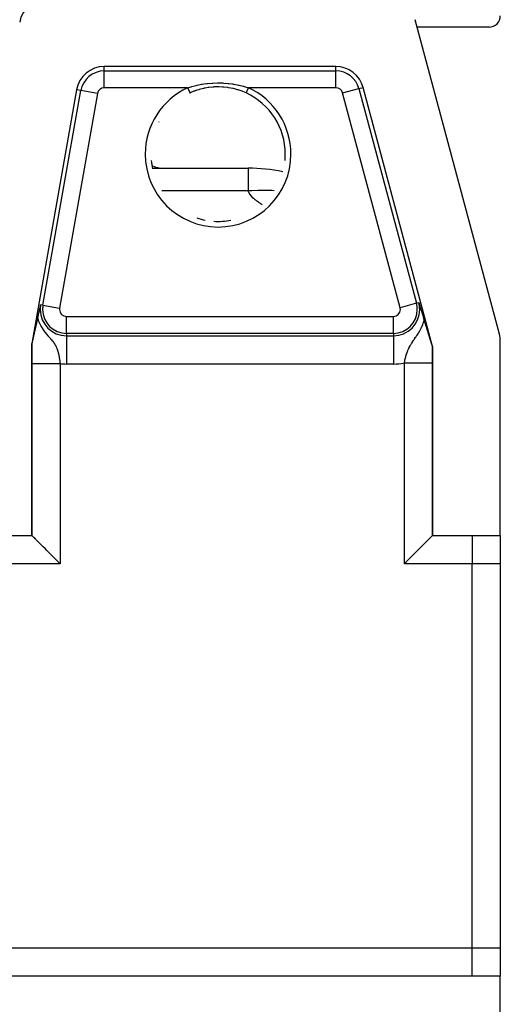
# Model space of a CAD drawing. Extents: x 24 to 1865, y -1103 to 406.
# Drawn here: x 841 to 926, y 96 to 270 of the extents above; entities that cross this region are included whole.
import ezdxf

# ---------------------------------------------------------------- set-up
doc = ezdxf.new("R2010")
doc.units = 0
doc.linetypes.add('DASHED', pattern=[11.05, 8.7, -2.35])
doc.layers.get('0').update_dxf_attribs({"linetype": 'CONTINUOUS'})
doc.layers.add('NEVIDI', color=4, linetype='DASHED')

msp = doc.modelspace()

# ---------------------------------------------------------------- linework, layer by layer
at = {"color": 2}
for p, q in [((925.829629, 214.135833), (910.916043, 269.794095)), ((924, 268.5), (911.262794, 268.5)), ((896.87849, 261.5), (855.844313, 261.5)), ((850.920274, 257.368241), (843, 212.450136)), ((871.036295, 256.825419), (871.028355, 256.821775)), ((871.733044, 257.118039), (871.036295, 256.825419)), ((871.845092, 257.160251), (871.733044, 257.118039)), ((872.241179, 257.299196), (871.845092, 257.160251)), ((872.561001, 257.400028), (872.241179, 257.299196)), ((872.674511, 257.433439), (872.561001, 257.400028)), ((873.409158, 257.620542), (872.674511, 257.433439)), ((873.525342, 257.645619), (873.409158, 257.620542)), ((873.720205, 257.684973), (873.525342, 257.645619)), ((874.269876, 257.778008), (873.720205, 257.684973)), ((874.386249, 257.794348), (874.269876, 257.778008)), ((875.13412, 257.871863), (874.386249, 257.794348)), ((875.235971, 257.878773), (875.13412, 257.871863)), ((875.25153, 257.879752), (875.235971, 257.878773)), ((876.001456, 257.903027), (875.25153, 257.879752)), ((876.122621, 257.902402), (876.001456, 257.903027)), ((876.763996, 257.878759), (876.122621, 257.902402)), ((876.872249, 257.871385), (876.763996, 257.878759)), ((876.993954, 257.861921), (876.872249, 257.871385)), ((877.744528, 257.775887), (876.993954, 257.861921)), ((877.865185, 257.757566), (877.744528, 257.775887)), ((878.279798, 257.684959), (877.865185, 257.757566)), ((878.602806, 257.617882), (878.279798, 257.684959)), ((878.720364, 257.591147), (878.602806, 257.617882)), ((879.443608, 257.398648), (878.720364, 257.591147)), ((879.556099, 257.364267), (879.443608, 257.398648)), ((879.758796, 257.299207), (879.556099, 257.364267)), ((880.267659, 257.117771), (879.758796, 257.299207)), ((880.378321, 257.074786), (880.267659, 257.117771)), ((880.971645, 256.821775), (880.378321, 257.074786)), ((880.971397, 256.821226), (880.971864, 256.822245)), ((914, 211.92017), (901.708119, 257.794095)), ((887.90855, 246), (887.909652, 246)), ((864.364283, 243.5), (881.33401, 243.5)), ((864.364283, 243.5), (881.33401, 243.5)), ((881.33401, 243.5), (881.33401, 243.458889)), ((911.558765, 219.705291), (911.613205, 219.527964)), ((844.244729, 217.835627), (844.334344, 218.25996)), ((844.334344, 218.25996), (844.379464, 218.47265)), ((844.379464, 218.47265), (844.464926, 218.874107)), ((844.464926, 218.874107), (844.512967, 219.099144)), ((844.512967, 219.099144), (844.55775, 219.30866)), ((911.613205, 219.527964), (911.624567, 219.490943)), ((911.624567, 219.490943), (911.739519, 219.115996)), ((911.739519, 219.115996), (911.767265, 219.025358)), ((911.767265, 219.025358), (911.857413, 218.730396)), ((911.857413, 218.730396), (911.92263, 218.516458)), ((911.92263, 218.516458), (911.92764, 218.5)), ((911.92764, 218.5), (912.012647, 218.22027)), ((912.012647, 218.22027), (912.066762, 218.041655)), ((912.066762, 218.041655), (912.205665, 217.580992)), ((843.881295, 216.119229), (843.885092, 216.136114)), ((843.885092, 216.136114), (843.896125, 216.185347)), ((843.896125, 216.185347), (843.898969, 216.198081)), ((843.898969, 216.198081), (843.916913, 216.278852)), ((843.916913, 216.278852), (843.927751, 216.327996)), ((843.927751, 216.327996), (843.935158, 216.361748)), ((843.935158, 216.361748), (843.953732, 216.446961)), ((843.953732, 216.446961), (843.958238, 216.467757)), ((843.958238, 216.467757), (843.969627, 216.520546)), ((843.969627, 216.520546), (843.989782, 216.614737)), ((843.989782, 216.614737), (843.991934, 216.62485)), ((843.991934, 216.62485), (844.011595, 216.717768)), ((844.011595, 216.717768), (844.012564, 216.722373)), ((844.012564, 216.722373), (844.022902, 216.771627)), ((844.022902, 216.771627), (844.052116, 216.912159)), ((844.052116, 216.912159), (844.108274, 217.183283)), ((844.108274, 217.183283), (844.195662, 217.602029)), ((844.195662, 217.602029), (844.244729, 217.835627)), ((912.205665, 217.580992), (912.275665, 217.34751)), ((912.275665, 217.34751), (912.402262, 216.922887)), ((912.402262, 216.922887), (912.511077, 216.555355)), ((912.511077, 216.555355), (912.538618, 216.462176)), ((912.538618, 216.462176), (912.590402, 216.287976)), ((912.590402, 216.287976), (912.599, 216.259177)), ((912.599, 216.259177), (912.615049, 216.205519)), ((912.615049, 216.205519), (912.655691, 216.070179)), ((843.463695, 214.302706), (843.486329, 214.403072)), ((843.486329, 214.403072), (843.505244, 214.486713)), ((843.505244, 214.486713), (843.519991, 214.55177)), ((843.519991, 214.55177), (843.523638, 214.567835)), ((843.523638, 214.567835), (843.541247, 214.645289)), ((843.541247, 214.645289), (843.546456, 214.66816)), ((843.546456, 214.66816), (843.553185, 214.697674)), ((843.553185, 214.697674), (843.55876, 214.722107)), ((843.55876, 214.722107), (843.576176, 214.798286)), ((843.576176, 214.798286), (843.579378, 214.812271)), ((843.579378, 214.812271), (843.586068, 214.841465)), ((843.586068, 214.841465), (843.587858, 214.849271)), ((843.587858, 214.849271), (843.593495, 214.873835)), ((843.593495, 214.873835), (843.610718, 214.948762)), ((843.610718, 214.948762), (843.618788, 214.983798)), ((843.618788, 214.983798), (843.630381, 215.034053)), ((843.630381, 215.034053), (843.651557, 215.125629)), ((843.651557, 215.125629), (843.675626, 215.229398)), ((843.675626, 215.229398), (843.684678, 215.268347)), ((843.684678, 215.268347), (843.703698, 215.350074)), ((843.703698, 215.350074), (843.718628, 215.414159)), ((843.718628, 215.414159), (843.727922, 215.454036)), ((843.727922, 215.454036), (843.728996, 215.458643)), ((843.728996, 215.458643), (843.745691, 215.530266)), ((843.745691, 215.530266), (843.75422, 215.56686)), ((843.75422, 215.56686), (843.762383, 215.601904)), ((843.762383, 215.601904), (843.779093, 215.67372)), ((843.779093, 215.67372), (843.782224, 215.687194)), ((843.782224, 215.687194), (843.792895, 215.733158)), ((843.792895, 215.733158), (843.795846, 215.745884)), ((843.795846, 215.745884), (843.812666, 215.818573)), ((843.812666, 215.818573), (843.826576, 215.878923)), ((843.826576, 215.878923), (843.837815, 215.927871)), ((843.837815, 215.927871), (843.838468, 215.930717)), ((843.838468, 215.930717), (843.851194, 215.986391)), ((843.851194, 215.986391), (843.863863, 216.042088)), ((843.863863, 216.042088), (843.881295, 216.119229)), ((912.655691, 216.070179), (912.678607, 215.994207)), ((912.678607, 215.994207), (912.709479, 215.892233)), ((912.709479, 215.892233), (912.710659, 215.888344)), ((912.710659, 215.888344), (912.748699, 215.763288)), ((912.748699, 215.763288), (912.75311, 215.748828)), ((912.75311, 215.748828), (912.760919, 215.723247)), ((912.760919, 215.723247), (912.766902, 215.703665)), ((912.766902, 215.703665), (912.810477, 215.561474)), ((912.810477, 215.561474), (912.857689, 215.408218)), ((912.857689, 215.408218), (912.858531, 215.405491)), ((912.858531, 215.405491), (912.859412, 215.402641)), ((912.859412, 215.402641), (912.859851, 215.401217)), ((912.859851, 215.401217), (912.896072, 215.28417)), ((912.896072, 215.28417), (912.905472, 215.253857)), ((912.905472, 215.253857), (912.943943, 215.130035)), ((912.943943, 215.130035), (912.95158, 215.105497)), ((912.95158, 215.105497), (912.962087, 215.071758)), ((912.962087, 215.071758), (912.997221, 214.959084)), ((912.997221, 214.959084), (913.019978, 214.886212)), ((913.019978, 214.886212), (913.042623, 214.813765)), ((913.042623, 214.813765), (913.083824, 214.682087)), ((913.083824, 214.682087), (913.08794, 214.668942)), ((913.08794, 214.668942), (913.089997, 214.66237)), ((913.089997, 214.66237), (913.133348, 214.52395)), ((913.133348, 214.52395), (913.156445, 214.450224)), ((913.156445, 214.450224), (913.178976, 214.378308)), ((913.178976, 214.378308), (913.220795, 214.244825)), ((843.081389, 212.617692), (843.096374, 212.678151)), ((843.096374, 212.678151), (843.112123, 212.743457)), ((843.112123, 212.743457), (843.118281, 212.769359)), ((843.118281, 212.769359), (843.138565, 212.855768)), ((843.138565, 212.855768), (843.158015, 212.939892)), ((843.158015, 212.939892), (843.162426, 212.959109)), ((843.162426, 212.959109), (843.179903, 213.035646)), ((843.179903, 213.035646), (843.192264, 213.090115)), ((843.192264, 213.090115), (843.197084, 213.111417)), ((843.197084, 213.111417), (843.212418, 213.179389)), ((843.212418, 213.179389), (843.21554, 213.193256)), ((843.21554, 213.193256), (843.233592, 213.273622)), ((843.233592, 213.273622), (843.235445, 213.281885)), ((843.234464, 213.5), (843.235941, 213.5)), ((843.234464, 213.5), (843.235941, 213.5)), ((843.235445, 213.281885), (843.242019, 213.311221)), ((843.242019, 213.311221), (843.251746, 213.354672)), ((843.251746, 213.354672), (843.269976, 213.436227)), ((843.269976, 213.436227), (843.273087, 213.450162)), ((843.273087, 213.450162), (843.289235, 213.522509)), ((843.289235, 213.522509), (843.310071, 213.615934)), ((843.310071, 213.615934), (843.334575, 213.725833)), ((843.334575, 213.725833), (843.346415, 213.77893)), ((843.346415, 213.77893), (843.37854, 213.922865)), ((843.37854, 213.922865), (843.382171, 213.939118)), ((843.382171, 213.939118), (843.398576, 214.0125)), ((843.398576, 214.0125), (843.417388, 214.096531)), ((843.417388, 214.096531), (843.421492, 214.114843)), ((843.421492, 214.114843), (843.452118, 214.251261)), ((843.452118, 214.251261), (843.463695, 214.302706)), ((913.220795, 214.244825), (913.224901, 214.231719)), ((913.224901, 214.231719), (913.235754, 214.197075)), ((913.235754, 214.197075), (913.27119, 214.083937)), ((913.27119, 214.083937), (913.284027, 214.042943)), ((913.284027, 214.042943), (913.317896, 213.934768)), ((913.317896, 213.934768), (913.346787, 213.842473)), ((913.346787, 213.842473), (913.36503, 213.784184)), ((913.36503, 213.784184), (913.409619, 213.641705)), ((913.409619, 213.641705), (913.412675, 213.631938)), ((913.412675, 213.631938), (913.422379, 213.60093)), ((913.422379, 213.60093), (913.424886, 213.592921)), ((913.424886, 213.592921), (913.460115, 213.480371)), ((913.460115, 213.480371), (913.460771, 213.478275)), ((913.460771, 213.478275), (913.472884, 213.439585)), ((913.472884, 213.439585), (913.509357, 213.323133)), ((913.509357, 213.323133), (913.536911, 213.235225)), ((913.536911, 213.235225), (913.558343, 213.166907)), ((913.558343, 213.166907), (913.565422, 213.144353)), ((913.565422, 213.144353), (913.600249, 213.03352)), ((913.600249, 213.03352), (913.601959, 213.028084)), ((913.601959, 213.028084), (913.607688, 213.009876)), ((913.607688, 213.009876), (913.625066, 212.95469)), ((913.625066, 212.95469), (913.657282, 212.852602)), ((913.657282, 212.852602), (913.668272, 212.817847)), ((913.668272, 212.817847), (913.669106, 212.815211)), ((913.669106, 212.815211), (913.702979, 212.708396)), ((913.702979, 212.708396), (913.706999, 212.695753)), ((913.706999, 212.695753), (913.736046, 212.604649)), ((926, 178.5), (926, 212.841738)), ((843, 212.450136), (843, 178.5)), ((843.028168, 212.447672), (843, 212.450136)), ((843.028168, 212.447672), (843.038619, 212.465986)), ((843.038619, 212.465986), (843.04344, 212.479829)), ((843.04344, 212.479829), (843.05459, 212.51662)), ((843.05459, 212.51662), (843.067366, 212.563292)), ((843.067366, 212.563292), (843.076528, 212.598552)), ((843.076528, 212.598552), (843.078069, 212.604592)), ((843.078069, 212.604592), (843.08012, 212.61267)), ((843.08012, 212.61267), (843.081389, 212.617692)), ((913.736046, 212.604649), (913.756497, 212.540809)), ((913.756497, 212.540809), (913.76902, 212.501867)), ((913.76902, 212.501867), (913.800848, 212.403542)), ((913.800848, 212.403542), (913.80537, 212.38966)), ((913.80537, 212.38966), (913.805488, 212.389298)), ((913.805488, 212.389298), (913.805723, 212.388575)), ((913.805723, 212.388575), (913.85321, 212.244585)), ((913.85321, 212.244585), (913.876166, 212.17651)), ((913.876166, 212.17651), (913.898591, 212.111431)), ((913.898591, 212.111431), (913.930581, 212.022494)), ((913.930581, 212.022494), (913.939594, 211.998766)), ((913.939594, 211.998766), (913.946805, 211.980439)), ((913.946805, 211.980439), (913.955843, 211.958619)), ((913.955843, 211.958619), (913.970582, 211.927927)), ((913.970582, 211.927927), (913.971755, 211.925956)), ((913.971755, 211.925956), (913.979975, 211.917534)), ((913.979975, 211.917534), (914, 211.92017)), ((914, 178.5), (914, 211.92017)), ((831, 178.5), (843, 178.5)), ((843, 178.5), (843.003047, 178.499238)), ((843.003047, 178.499238), (843.006094, 178.496954)), ((843.042816, 178.460517), (843.006094, 178.496954)), ((843.047746, 178.455576), (843.042816, 178.460517)), ((843.161495, 178.341501), (843.047746, 178.455576)), ((843.181035, 178.321929), (843.161495, 178.341501)), ((843.183621, 178.31934), (843.181035, 178.321929)), ((843.302072, 178.200842), (843.183621, 178.31934)), ((843.357138, 178.145808), (843.302072, 178.200842)), ((843.40056, 178.102421), (843.357138, 178.145808)), ((843.448823, 178.054198), (843.40056, 178.102421)), ((843.62276, 177.880323), (843.448823, 178.054198)), ((843.626744, 177.87634), (843.62276, 177.880323)), ((843.70234, 177.800733), (843.626744, 177.87634)), ((843.96587, 177.537175), (843.70234, 177.800733)), ((913.297698, 177.800805), (913.034131, 177.537193)), ((913.373301, 177.876413), (913.297698, 177.800805)), ((913.599476, 178.102434), (913.373301, 177.876413)), ((913.642817, 178.145729), (913.599476, 178.102434)), ((913.682582, 178.185463), (913.642817, 178.145729)), ((913.806999, 178.309919), (913.682582, 178.185463)), ((913.818939, 178.321879), (913.806999, 178.309919)), ((913.838509, 178.341491), (913.818939, 178.321879)), ((913.952244, 178.455641), (913.838509, 178.341491)), ((913.957195, 178.460606), (913.952244, 178.455641)), ((913.993906, 178.496954), (913.957195, 178.460606)), ((913.993906, 178.496954), (913.996953, 178.499238)), ((913.996953, 178.499238), (914, 178.5)), ((914, 178.5), (921, 178.5)), ((921, 178.5), (926, 178.5)), ((926, 178.478435), (926, 173.5)), ((844.080985, 177.422062), (843.96587, 177.537175)), ((844.369329, 177.133702), (844.080985, 177.422062)), ((844.529756, 176.973253), (844.369329, 177.133702)), ((844.83045, 176.672554), (844.529756, 176.973253)), ((845.040638, 176.462389), (844.83045, 176.672554)), ((845.34218, 176.160872), (845.040638, 176.462389)), ((845.604512, 175.898526), (845.34218, 176.160872)), ((911.657924, 176.160988), (911.395518, 175.898624)), ((911.959362, 176.46239), (911.657924, 176.160988)), ((912.169567, 176.672587), (911.959362, 176.46239)), ((912.470244, 176.973271), (912.169567, 176.672587)), ((912.63067, 177.133708), (912.470244, 176.973271)), ((912.658768, 177.161808), (912.63067, 177.133708)), ((912.911046, 177.414098), (912.658768, 177.161808)), ((912.91903, 177.422083), (912.911046, 177.414098)), ((913.034131, 177.537193), (912.91903, 177.422083)), ((845.896142, 175.606877), (845.604512, 175.898526)), ((846.211281, 175.291735), (845.896142, 175.606877)), ((846.483561, 175.019473), (846.211281, 175.291735)), ((846.84992, 174.65316), (846.483561, 175.019473)), ((847.095197, 174.407916), (846.84992, 174.65316)), ((847.509351, 173.993788), (847.095197, 174.407916)), ((909.904764, 174.407684), (909.490541, 173.993415)), ((910.149957, 174.65294), (909.904764, 174.407684)), ((910.516428, 175.019504), (910.149957, 174.65294)), ((910.7887, 175.291823), (910.516428, 175.019504)), ((911.103851, 175.606986), (910.7887, 175.291823)), ((911.395518, 175.898624), (911.103851, 175.606986)), ((847.721189, 173.781933), (847.509351, 173.993788)), ((848.003048, 173.5), (847.721189, 173.781933)), ((909.278764, 173.781671), (908.996952, 173.5)), ((909.490541, 173.993415), (909.278764, 173.781671)), ((926, 173.5), (926, 105.5)), ((926, 173.5), (926, 105.5)), ((926, 105.5), (926, 100.5)), ((921, 100.5), (581, 100.5)), ((926, 100.5), (921, 100.5)), ((926, -16.841738), (926, 100.5))]:
    msp.add_line(p, q, dxfattribs=at)
for centre, radius, start, end in [((845.775117, 268.5), 5, 90, 170), ((924, 270.5), 2, 270, 360), ((855.844313, 256.5), 5, 90, 170), ((896.87849, 256.5), 5, 15, 90), ((876, 246), 12.712336, 84.04834, 84.071413), ((876, 246), 11.909159, 114.942593, 115.19498), ((876, 246), 11.90855, 114.942593, 115.19498), ((876, 246), 11.90855, 0, 65.325406), ((876, 246), 11.90855, 151.188704, 151.564389), ((876, 246), 11.90855, 354.640482, 360), ((876, 246), 11.909159, 354.640481, 360), ((876, 246), 11.909159, 185.359512, 192.719784), ((876, 246), 11.90855, 185.359513, 192.72), ((866.401998, 248.5), 5, 244.925422, 270), ((881.33401, 213.5), 30, 78.219309, 90), ((876, 246), 11.909159, 251.601127, 258.960081), ((876, 246), 11.90855, 251.601129, 258.96), ((876, 246), 11.909159, 266.320224, 273.679796), ((876, 246), 11.90855, 266.320223, 273.68), ((876, 246), 11.90855, 273.679775, 281.04), ((876, 246), 11.909159, 273.679776, 281.039919), ((921, 212.841738), 5, 0, 15)]:
    msp.add_arc(centre, radius, start, end, dxfattribs=at)
at = {"layer": 'NEVIDI', "color": 7, "linetype": 'CONTINUOUS'}
for p, q in [((855.844313, 260.728087), (855.844313, 261.5)), ((896.87849, 260.728087), (896.87849, 261.5)), ((855.844313, 260.728087), (896.87849, 260.728087)), ((855.844313, 257.729914), (855.844313, 260.728087)), ((896.87849, 257.729914), (896.87849, 260.728087)), ((871.25284, 257.935235), (871.374962, 257.970869)), ((871.374962, 257.970869), (871.572449, 258.026209)), ((871.572449, 258.026209), (872.146548, 258.171421)), ((872.146548, 258.171421), (872.2723, 258.200201)), ((872.2723, 258.200201), (873.062108, 258.357345)), ((873.062108, 258.357345), (873.191796, 258.379382)), ((873.191796, 258.379382), (873.461111, 258.421842)), ((873.461111, 258.421842), (873.993615, 258.492773)), ((873.993615, 258.492773), (874.124649, 258.507591)), ((874.124649, 258.507591), (874.929526, 258.576298)), ((874.929526, 258.576298), (875.0613, 258.583935)), ((875.0613, 258.583935), (875.869247, 258.608743)), ((875.869247, 258.608743), (876.000902, 258.609223)), ((876.000902, 258.609223), (876.810893, 258.5902)), ((876.810893, 258.5902), (876.945671, 258.583333)), ((876.945671, 258.583333), (877.75774, 258.519775)), ((877.75774, 258.519775), (877.891124, 258.505672)), ((877.891124, 258.505672), (878.539613, 258.421839)), ((878.539613, 258.421839), (878.692241, 258.398351)), ((878.692241, 258.398351), (878.821648, 258.377299)), ((878.821648, 258.377299), (879.607361, 258.22677)), ((879.607361, 258.22677), (879.732671, 258.199085)), ((879.732671, 258.199085), (880.427571, 258.026213)), ((880.427571, 258.026213), (880.503425, 258.005298)), ((880.503425, 258.005298), (880.625904, 257.970654)), ((880.625904, 257.970654), (881.378752, 257.733389)), ((844.980035, 219.2342), (851.68046, 257.2342)), ((854.633083, 256.713572), (847.932658, 218.713572)), ((851.68046, 257.2342), (850.920274, 257.368241)), ((854.633083, 256.713572), (851.68046, 257.2342)), ((870.611145, 257.729914), (855.844313, 257.729914)), ((870.611145, 257.729914), (871.25284, 257.935235)), ((870.611148, 257.729917), (870.6496, 257.646214)), ((870.6496, 257.646214), (870.656367, 257.631484)), ((870.656367, 257.631484), (870.6648, 257.613128)), ((870.6648, 257.613128), (870.7016, 257.533023)), ((870.7016, 257.533023), (870.708231, 257.518589)), ((870.708231, 257.518589), (870.719692, 257.49364)), ((870.719692, 257.49364), (870.752231, 257.422813)), ((870.752231, 257.422813), (870.758632, 257.408879)), ((870.758632, 257.408879), (870.772732, 257.378187)), ((870.772732, 257.378187), (870.800581, 257.317568)), ((870.800581, 257.317568), (870.806624, 257.304415)), ((870.806624, 257.304415), (870.822753, 257.269307)), ((870.822753, 257.269307), (870.845877, 257.218973)), ((870.845877, 257.218973), (870.851481, 257.206775)), ((870.851481, 257.206775), (870.869054, 257.168523)), ((870.869054, 257.168523), (870.887475, 257.128427)), ((870.887475, 257.128427), (870.892537, 257.117409)), ((870.892537, 257.117409), (870.910654, 257.077974)), ((870.910654, 257.077974), (870.924657, 257.047492)), ((870.924657, 257.047492), (870.929105, 257.037811)), ((870.929105, 257.037811), (870.946892, 256.999095)), ((870.946892, 256.999095), (870.95686, 256.977397)), ((870.95686, 256.977397), (870.960635, 256.969179)), ((870.960635, 256.969179), (870.977062, 256.933424)), ((870.977062, 256.933424), (870.983588, 256.919218)), ((870.983588, 256.919218), (870.986618, 256.912624)), ((870.986618, 256.912624), (871.000666, 256.882044)), ((871.000666, 256.882044), (871.004366, 256.87399)), ((871.004366, 256.87399), (871.006601, 256.869127)), ((871.006601, 256.869127), (871.017242, 256.845961)), ((871.017242, 256.845961), (871.018863, 256.842434)), ((871.018863, 256.842434), (871.020264, 256.839382)), ((871.020264, 256.839382), (871.026529, 256.825741)), ((871.026529, 256.825741), (871.026896, 256.82494)), ((871.026896, 256.82494), (871.027456, 256.823721)), ((871.027456, 256.823721), (871.0286, 256.821224)), ((880.972542, 256.823722), (880.978249, 256.836146)), ((880.978249, 256.836146), (880.978438, 256.836558)), ((880.978438, 256.836558), (880.979735, 256.839383)), ((880.979735, 256.839383), (880.991271, 256.864493)), ((880.991271, 256.864493), (880.992001, 256.866082)), ((880.992001, 256.866082), (880.9934, 256.869127)), ((880.9934, 256.869127), (881.010459, 256.90626)), ((881.010459, 256.90626), (881.012926, 256.911631)), ((881.012926, 256.911631), (881.013382, 256.912624)), ((881.013382, 256.912624), (881.035685, 256.96117)), ((881.035685, 256.96117), (881.039365, 256.96918)), ((881.039365, 256.96918), (881.040624, 256.97192)), ((881.040624, 256.97192), (881.066529, 257.028309)), ((881.066529, 257.028309), (881.070895, 257.037811)), ((881.070895, 257.037811), (881.074504, 257.045666)), ((881.074504, 257.045666), (881.102465, 257.106531)), ((881.102465, 257.106531), (881.107463, 257.117409)), ((881.107463, 257.117409), (881.114156, 257.131977)), ((881.114156, 257.131977), (881.142972, 257.194701)), ((881.142972, 257.194701), (881.148519, 257.206775)), ((881.148519, 257.206775), (881.158681, 257.228895)), ((881.158681, 257.228895), (881.187408, 257.291424)), ((881.187408, 257.291424), (881.193376, 257.304415)), ((881.193376, 257.304415), (881.207359, 257.334851)), ((881.207359, 257.334851), (881.23502, 257.39506)), ((881.23502, 257.39506), (881.241368, 257.408878)), ((881.241368, 257.408878), (881.259294, 257.447899)), ((881.259294, 257.447899), (881.285166, 257.504215)), ((881.285166, 257.504215), (881.291769, 257.518588)), ((881.291769, 257.518588), (881.313635, 257.566185)), ((881.313635, 257.566185), (881.336864, 257.61675)), ((881.336864, 257.61675), (881.343632, 257.631483)), ((881.343632, 257.631483), (881.369231, 257.687208)), ((881.369231, 257.687208), (881.38885, 257.729917)), ((881.378752, 257.733389), (881.388855, 257.729914)), ((896.87849, 257.729914), (881.388855, 257.729914)), ((898.066496, 256.818325), (900.962508, 257.594309)), ((908.248565, 218.818325), (898.066496, 256.818325)), ((900.962508, 257.594309), (901.708119, 257.794095)), ((900.962508, 257.594309), (911.144577, 219.594309)), ((881.33401, 243.458889), (881.33401, 243.288967)), ((881.33401, 243.288967), (881.33401, 242.948835)), ((881.33401, 242.948835), (881.33401, 242.658841)), ((881.33401, 242.658841), (881.33401, 241.865563)), ((881.33401, 241.865563), (881.33401, 241.618463)), ((881.33401, 241.618463), (881.33401, 240.230173)), ((881.33401, 239.480762), (866.052777, 239.480762)), ((881.33401, 240.230173), (881.33401, 240.182455)), ((881.33401, 240.182455), (881.33401, 239.480762)), ((881.963661, 239.522863), (881.33401, 239.480762)), ((881.380766, 239.347827), (881.33401, 239.480762)), ((881.42473, 239.246185), (881.380766, 239.347827)), ((881.496403, 239.10661), (881.42473, 239.246185)), ((881.556005, 239.005941), (881.496403, 239.10661)), ((881.648342, 238.867673), (881.556005, 239.005941)), ((881.722283, 238.767936), (881.648342, 238.867673)), ((882.002021, 239.52505), (881.963661, 239.522863)), ((883.128132, 239.569829), (882.002021, 239.52505)), ((883.167511, 239.570715), (883.128132, 239.569829)), ((883.93927, 239.578756), (883.167511, 239.570715)), ((884.30939, 239.576305), (883.93927, 239.578756)), ((884.348679, 239.575804), (884.30939, 239.576305)), ((885.503349, 239.540308), (884.348679, 239.575804)), ((885.543245, 239.53836), (885.503349, 239.540308)), ((885.963697, 239.510073), (885.543245, 239.53836)), ((881.833625, 238.630911), (881.722283, 238.767936)), ((881.920858, 238.531989), (881.833625, 238.630911)), ((882.049951, 238.395968), (881.920858, 238.531989)), ((882.149381, 238.29795), (882.049951, 238.395968)), ((882.294361, 238.162852), (882.149381, 238.29795)), ((882.403738, 238.065528), (882.294361, 238.162852)), ((882.562241, 237.930412), (882.403738, 238.065528)), ((882.679579, 237.834425), (882.562241, 237.930412)), ((882.851827, 237.699025), (882.679579, 237.834425)), ((882.976538, 237.604627), (882.851827, 237.699025)), ((883.162098, 237.469127), (882.976538, 237.604627)), ((883.293882, 237.376125), (883.162098, 237.469127)), ((883.491777, 237.240947), (883.293882, 237.376125)), ((883.630872, 237.148861), (883.491777, 237.240947)), ((883.819249, 237.027845), (883.630872, 237.148861)), ((847.452073, 228.818586), (847.452156, 228.823067)), ((911.144577, 219.594309), (911.558765, 219.705291)), ((844.079902, 218.325503), (844.081217, 218.325503)), ((844.980035, 219.2342), (844.55775, 219.30866)), ((844.980035, 219.2342), (847.932658, 218.713572)), ((911.144577, 219.594309), (908.248565, 218.818325)), ((844.052116, 216.912159), (844.06205, 216.876783)), ((844.06205, 216.876783), (844.204116, 216.439744)), ((844.204116, 216.439744), (844.255125, 216.305422)), ((844.255125, 216.305422), (844.288873, 216.221301)), ((844.288873, 216.221301), (844.588283, 215.589721)), ((849.143887, 214.271913), (849.143887, 217.270086)), ((849.143887, 217.270086), (907.060559, 217.270086)), ((907.060559, 214.271913), (907.060559, 217.270086)), ((912.355854, 216.078168), (912.392574, 216.181882)), ((912.392574, 216.181882), (912.50948, 216.549829)), ((912.50948, 216.549829), (912.511077, 216.555355)), ((844.588283, 215.589721), (844.606177, 215.556816)), ((844.606177, 215.556816), (844.657379, 215.46494)), ((844.657379, 215.46494), (844.954972, 214.985043)), ((844.954972, 214.985043), (844.989178, 214.934675)), ((844.989178, 214.934675), (845.03568, 214.8675)), ((845.03568, 214.8675), (845.309485, 214.497676)), ((845.309485, 214.497676), (845.330023, 214.471438)), ((845.330023, 214.471438), (845.370742, 214.419942)), ((845.370742, 214.419942), (845.382402, 214.405319)), ((845.382402, 214.405319), (845.626923, 214.109534)), ((911.486313, 214.321623), (911.521089, 214.378147)), ((911.521089, 214.378147), (911.596582, 214.503117)), ((911.596582, 214.503117), (911.764778, 214.794773)), ((911.764778, 214.794773), (911.779664, 214.821612)), ((911.779664, 214.821612), (911.801927, 214.862103)), ((911.801927, 214.862103), (911.964818, 215.172839)), ((911.964818, 215.172839), (912.05972, 215.367932)), ((912.05972, 215.367932), (912.097897, 215.449967)), ((912.097897, 215.449967), (912.270823, 215.854042)), ((912.270823, 215.854042), (912.355854, 216.078168)), ((845.626923, 214.109534), (845.662138, 214.06837)), ((845.662138, 214.06837), (845.862735, 213.838747)), ((845.862735, 213.838747), (845.884437, 213.814298)), ((845.884437, 213.814298), (845.915155, 213.779789)), ((845.915155, 213.779789), (846.108218, 213.564416)), ((846.108218, 213.564416), (846.135068, 213.534527)), ((846.135068, 213.534527), (846.303423, 213.346172)), ((846.303423, 213.346172), (846.326854, 213.319711)), ((846.326854, 213.319711), (846.386759, 213.251609)), ((846.386759, 213.251609), (846.428148, 213.204101)), ((846.428148, 213.204101), (846.474498, 213.150367)), ((846.474498, 213.150367), (846.495093, 213.126288)), ((846.495093, 213.126288), (846.625052, 212.970754)), ((846.625052, 212.970754), (846.643181, 212.94847)), ((846.643181, 212.94847), (846.758219, 212.802785)), ((846.758219, 212.802785), (846.774291, 212.781759)), ((846.774291, 212.781759), (846.876652, 212.643146)), ((846.876652, 212.643146), (846.891027, 212.622952)), ((849.143887, 214.271913), (849.143887, 213.843114)), ((907.060559, 214.271913), (849.143887, 214.271913)), ((849.143887, 213.843114), (849.143887, 208.84616)), ((849.143887, 213.843114), (907.060559, 213.843114)), ((907.060559, 214.271913), (907.060559, 213.843114)), ((907.060559, 213.843114), (907.060559, 208.84616)), ((910.299447, 212.530975), (910.432511, 212.738312)), ((910.432511, 212.738312), (910.453344, 212.770137)), ((910.453344, 212.770137), (910.601283, 212.992497)), ((910.601283, 212.992497), (910.624459, 213.026872)), ((910.624459, 213.026872), (910.699006, 213.136845)), ((910.699006, 213.136845), (910.730467, 213.183048)), ((910.730467, 213.183048), (910.789131, 213.268998)), ((910.789131, 213.268998), (910.814883, 213.306678)), ((910.814883, 213.306678), (910.998222, 213.575355)), ((910.998222, 213.575355), (911.026944, 213.617683)), ((911.026944, 213.617683), (911.17216, 213.833774)), ((911.17216, 213.833774), (911.230337, 213.921638)), ((911.230337, 213.921638), (911.262053, 213.969926)), ((911.262053, 213.969926), (911.486313, 214.321623)), ((843.012748, 210.873022), (843.014567, 211.12227)), ((843.014567, 211.12227), (843.014855, 211.159125)), ((843.014855, 211.159125), (843.016925, 211.407176)), ((843.016925, 211.407176), (843.017251, 211.443884)), ((843.017251, 211.443884), (843.019573, 211.690666)), ((843.019573, 211.690666), (843.019937, 211.727195)), ((843.019937, 211.727195), (843.022512, 211.972661)), ((843.022512, 211.972661), (843.022913, 212.008998)), ((843.022913, 212.008998), (843.025742, 212.253072)), ((843.025742, 212.253072), (843.02618, 212.289194)), ((843.02618, 212.289194), (843.028168, 212.447672)), ((846.891027, 212.622952), (846.943622, 212.547316)), ((846.943622, 212.547316), (846.982559, 212.489388)), ((846.982559, 212.489388), (846.995393, 212.469901)), ((846.995393, 212.469901), (847.016026, 212.438141)), ((847.016026, 212.438141), (847.077697, 212.339749)), ((847.077697, 212.339749), (847.089299, 212.320614)), ((847.089299, 212.320614), (847.163307, 212.193258)), ((847.163307, 212.193258), (847.173752, 212.174487)), ((847.173752, 212.174487), (847.240524, 212.049165)), ((847.240524, 212.049165), (847.249973, 212.03063)), ((847.249973, 212.03063), (847.310446, 211.906718)), ((847.310446, 211.906718), (847.319034, 211.888333)), ((847.319034, 211.888333), (847.368913, 211.777245)), ((847.368913, 211.777245), (847.374073, 211.765306)), ((847.374073, 211.765306), (847.381905, 211.74701)), ((847.381905, 211.74701), (847.43213, 211.62444)), ((847.43213, 211.62444), (847.43924, 211.606307)), ((847.43924, 211.606307), (847.485277, 211.483715)), ((847.485277, 211.483715), (847.491809, 211.465558)), ((847.491809, 211.465558), (847.519975, 211.384953)), ((847.519975, 211.384953), (847.534179, 211.342822)), ((847.534179, 211.342822), (847.54024, 211.324523)), ((847.54024, 211.324523), (847.579409, 211.20134)), ((847.579409, 211.20134), (847.584993, 211.183036)), ((847.584993, 211.183036), (847.600457, 211.131322)), ((847.600457, 211.131322), (847.621293, 211.05913)), ((847.621293, 211.05913), (847.626515, 211.040565)), ((847.626515, 211.040565), (847.660262, 210.915774)), ((847.660262, 210.915774), (847.665104, 210.897156)), ((847.665104, 210.897156), (847.696638, 210.771179)), ((909.475151, 210.868801), (909.484187, 210.893689)), ((909.484187, 210.893689), (909.547674, 211.062024)), ((909.547674, 211.062024), (909.557474, 211.087048)), ((909.557474, 211.087048), (909.626473, 211.256679)), ((909.626473, 211.256679), (909.637109, 211.281871)), ((909.637109, 211.281871), (909.64081, 211.290582)), ((909.64081, 211.290582), (909.688077, 211.399353)), ((909.688077, 211.399353), (909.712043, 211.452831)), ((909.712043, 211.452831), (909.723653, 211.478355)), ((909.723653, 211.478355), (909.805402, 211.651493)), ((909.805402, 211.651493), (909.81812, 211.677466)), ((909.81812, 211.677466), (909.907654, 211.85393)), ((909.907654, 211.85393), (909.921622, 211.880534)), ((909.921622, 211.880534), (910.019968, 212.061664)), ((910.019968, 212.061664), (910.035288, 212.088987)), ((910.035288, 212.088987), (910.10014, 212.202296)), ((910.10014, 212.202296), (910.143774, 212.276573)), ((910.143774, 212.276573), (910.160689, 212.304981)), ((910.160689, 212.304981), (910.185541, 212.34635)), ((910.185541, 212.34635), (910.280686, 212.501077)), ((910.280686, 212.501077), (910.299447, 212.530975)), ((913.979975, 211.917534), (913.981513, 211.755813)), ((913.981513, 211.755813), (913.981919, 211.711337)), ((913.981919, 211.711337), (913.984496, 211.409762)), ((913.984496, 211.409762), (913.984851, 211.365023)), ((913.984851, 211.365023), (913.987076, 211.061823)), ((913.987076, 211.061823), (913.987379, 211.016828)), ((913.987379, 211.016828), (913.989249, 210.712044)), ((843.006171, 209.126657), (843.006471, 209.383401)), ((843.006471, 209.383401), (843.006535, 209.42129)), ((843.006535, 209.42129), (843.007094, 209.676761)), ((843.007094, 209.676761), (843.007195, 209.714466)), ((843.007195, 209.714466), (843.008009, 209.968584)), ((843.008009, 209.968584), (843.008149, 210.006159)), ((843.008149, 210.006159), (843.009217, 210.259208)), ((843.009217, 210.259208), (843.009394, 210.296599)), ((843.009394, 210.296599), (843.010715, 210.548402)), ((843.010715, 210.548402), (843.010929, 210.585597)), ((843.010929, 210.585597), (843.012497, 210.835979)), ((843.012497, 210.835979), (843.012748, 210.873022)), ((847.696638, 210.771179), (847.701149, 210.752459)), ((847.701149, 210.752459), (847.730564, 210.62572)), ((847.730564, 210.62572), (847.734777, 210.606884)), ((847.734777, 210.606884), (847.76226, 210.479465)), ((847.76226, 210.479465), (847.7627, 210.477357)), ((847.7627, 210.477357), (847.766178, 210.460639)), ((847.766178, 210.460639), (847.791841, 210.333034)), ((847.791841, 210.333034), (847.795515, 210.314139)), ((847.795515, 210.314139), (847.819535, 210.186506)), ((847.819535, 210.186506), (847.822977, 210.167608)), ((847.822977, 210.167608), (847.845501, 210.039925)), ((847.845501, 210.039925), (847.848739, 210.02098)), ((847.848739, 210.02098), (847.869959, 209.892956)), ((847.869959, 209.892956), (847.873004, 209.874031)), ((847.873004, 209.874031), (847.882809, 209.812105)), ((847.882809, 209.812105), (847.893057, 209.745776)), ((847.893057, 209.745776), (847.895951, 209.726738)), ((847.895951, 209.726738), (847.914976, 209.59807)), ((847.914976, 209.59807), (847.917722, 209.578974)), ((847.917722, 209.578974), (847.93579, 209.449919)), ((847.93579, 209.449919), (847.938404, 209.430739)), ((847.938404, 209.430739), (847.955608, 209.301223)), ((847.955608, 209.301223), (847.958098, 209.281995)), ((847.958098, 209.281995), (847.974522, 209.152072)), ((847.974522, 209.152072), (847.97599, 209.140194)), ((908.996952, 209.042357), (909.02215, 209.173025)), ((909.02215, 209.173025), (909.026909, 209.197164)), ((909.026909, 209.197164), (909.033068, 209.228155)), ((909.033068, 209.228155), (909.059946, 209.360027)), ((909.059946, 209.360027), (909.064989, 209.384169)), ((909.064989, 209.384169), (909.069883, 209.407416)), ((909.069883, 209.407416), (909.100051, 209.546894)), ((909.100051, 209.546894), (909.105408, 209.570993)), ((909.105408, 209.570993), (909.142796, 209.733828)), ((909.142796, 209.733828), (909.148519, 209.757964)), ((909.148519, 209.757964), (909.188466, 209.920994)), ((909.188466, 209.920994), (909.192267, 209.936031)), ((909.192267, 209.936031), (909.194577, 209.945129)), ((909.194577, 209.945129), (909.237369, 210.108471)), ((909.237369, 210.108471), (909.243947, 210.132731)), ((909.243947, 210.132731), (909.29001, 210.29678)), ((909.29001, 210.29678), (909.297103, 210.321178)), ((909.297103, 210.321178), (909.346831, 210.486225)), ((909.346831, 210.486225), (909.354503, 210.510785)), ((909.354503, 210.510785), (909.401504, 210.656314)), ((909.401504, 210.656314), (909.408369, 210.67689)), ((909.408369, 210.67689), (909.41669, 210.701609)), ((909.41669, 210.701609), (909.475151, 210.868801)), ((913.989249, 210.712044), (913.989499, 210.666806)), ((913.989499, 210.666806), (913.991012, 210.360206)), ((913.991012, 210.360206), (913.991208, 210.314942)), ((913.991208, 210.314942), (913.992361, 210.006506)), ((913.992361, 210.006506), (913.992505, 209.96069)), ((913.992505, 209.96069), (913.993292, 209.650867)), ((913.993292, 209.650867), (913.993382, 209.604775)), ((913.993382, 209.604775), (913.993802, 209.293265)), ((913.993802, 209.293265), (913.993837, 209.246924)), ((913.993837, 209.246924), (913.993906, 209.042357)), ((843.006094, 208.913806), (843.006145, 209.088595)), ((843.006094, 178.496954), (843.006094, 208.913806)), ((843.006094, 208.913806), (843.015857, 208.913806)), ((843.006145, 209.088595), (843.006171, 209.126657)), ((843.015857, 208.913806), (843.047737, 208.913806)), ((843.047737, 208.913806), (843.058316, 208.913806)), ((843.058316, 208.913806), (843.105098, 208.913806)), ((843.105098, 208.913806), (843.181047, 208.913806)), ((843.181047, 208.913806), (843.197266, 208.913806)), ((843.197266, 208.913806), (843.277982, 208.913806)), ((843.277982, 208.913806), (843.400532, 208.913806)), ((843.400532, 208.913806), (843.4183, 208.913806)), ((843.4183, 208.913806), (843.531552, 208.913806)), ((843.531552, 208.913806), (843.702267, 208.913806)), ((843.702267, 208.913806), (843.717644, 208.913806)), ((843.717644, 208.913806), (843.861875, 208.913806)), ((843.861875, 208.913806), (844.081019, 208.913806)), ((844.081019, 208.913806), (844.090343, 208.913806)), ((844.090343, 208.913806), (844.262607, 208.913806)), ((844.262607, 208.913806), (844.529757, 208.913806)), ((844.529757, 208.913806), (844.727256, 208.913806)), ((844.727256, 208.913806), (845.028502, 208.913806)), ((845.028502, 208.913806), (845.040576, 208.913806)), ((845.040576, 208.913806), (845.247789, 208.913806)), ((845.247789, 208.913806), (845.578267, 208.913806)), ((845.578267, 208.913806), (845.604544, 208.913806)), ((845.604544, 208.913806), (845.815489, 208.913806)), ((845.815489, 208.913806), (846.169253, 208.913806)), ((846.169253, 208.913806), (846.211188, 208.913806)), ((846.211188, 208.913806), (846.420999, 208.913806)), ((846.420999, 208.913806), (846.791585, 208.913806)), ((846.791585, 208.913806), (846.849902, 208.913806)), ((846.849902, 208.913806), (847.053003, 208.913806)), ((847.053003, 208.913806), (847.434698, 208.913806)), ((847.434698, 208.913806), (847.509388, 208.913806)), ((847.509388, 208.913806), (847.701328, 208.913806)), ((847.701328, 208.913806), (848.003048, 208.913806)), ((847.97599, 209.140194), (847.976898, 209.132831)), ((847.976898, 209.132831), (847.99266, 209.002379)), ((847.99266, 209.002379), (847.994949, 208.983031)), ((847.994949, 208.983031), (848.003048, 208.913806)), ((848.003048, 208.913806), (848.003048, 173.5)), ((907.060559, 208.84616), (849.143887, 208.84616)), ((908.996952, 173.5), (908.996952, 209.042357)), ((908.996952, 209.042357), (909.109889, 209.042357)), ((909.109889, 209.042357), (909.490611, 209.042357)), ((909.490611, 209.042357), (909.5653, 209.042357)), ((909.5653, 209.042357), (909.760914, 209.042357)), ((909.760914, 209.042357), (910.150097, 209.042357)), ((910.150097, 209.042357), (910.208288, 209.042357)), ((910.208288, 209.042357), (910.398849, 209.042357)), ((910.398849, 209.042357), (910.788812, 209.042357)), ((910.788812, 209.042357), (910.830747, 209.042357)), ((910.830747, 209.042357), (911.01295, 209.042357)), ((911.01295, 209.042357), (911.395457, 209.042357)), ((911.395457, 209.042357), (911.421734, 209.042357)), ((911.421734, 209.042357), (911.592537, 209.042357)), ((911.592537, 209.042357), (911.959425, 209.042357)), ((911.959425, 209.042357), (911.971499, 209.042357)), ((911.971499, 209.042357), (912.127727, 209.042357)), ((912.127727, 209.042357), (912.470243, 209.042357)), ((912.470243, 209.042357), (912.609463, 209.042357)), ((912.609463, 209.042357), (912.909656, 209.042357)), ((912.909656, 209.042357), (912.918981, 209.042357)), ((912.918981, 209.042357), (913.029417, 209.042357)), ((913.029417, 209.042357), (913.282355, 209.042357)), ((913.282355, 209.042357), (913.297732, 209.042357)), ((913.297732, 209.042357), (913.380575, 209.042357)), ((913.380575, 209.042357), (913.581699, 209.042357)), ((913.581699, 209.042357), (913.599467, 209.042357)), ((913.599467, 209.042357), (913.656764, 209.042357)), ((913.656764, 209.042357), (913.802769, 209.042357)), ((913.802769, 209.042357), (913.818953, 209.042357)), ((913.818953, 209.042357), (913.853468, 209.042357)), ((913.853468, 209.042357), (913.941684, 209.042357)), ((913.941684, 209.042357), (913.952263, 209.042357)), ((913.952263, 209.042357), (913.967096, 209.042357)), ((913.967096, 209.042357), (913.993906, 209.042357)), ((913.993906, 209.042357), (913.993906, 178.496954)), ((921, 178.5), (921, 173.5)), ((848.003048, 173.5), (826, 173.5)), ((921, 173.5), (908.996952, 173.5)), ((921, 105.5), (921, 173.5)), ((926, 173.5), (921, 173.5)), ((581, 105.5), (921, 105.5)), ((921, 100.5), (921, 105.5)), ((921, 105.5), (926, 105.5))]:
    msp.add_line(p, q, dxfattribs=at)
for centre, radius, start, end in [((855.844313, 256.5), 4.228087, 90, 170), ((896.87849, 256.5), 4.228087, 15, 90), ((855.844313, 256.5), 1.229914, 90, 170), ((876, 246), 12.90855, 114.674584, 180), ((876, 246), 12.90855, 0, 65.325416), ((896.87849, 256.5), 1.229914, 15, 90), ((876, 246), 12.90855, 180, 360), ((907.060559, 218.5), 4.656886, 0, 15), ((849.143887, 218.5), 4.656886, 170, 180), ((849.143887, 218.5), 4.656886, 180, 270), ((849.143887, 218.5), 4.228087, 170, 180), ((849.143887, 218.5), 4.228087, 180, 270), ((849.143887, 218.5), 1.229914, 170, 180), ((849.143887, 218.5), 1.229914, 180, 270), ((907.060559, 218.5), 4.656886, 270, 360), ((907.060559, 218.5), 4.228087, 270, 360), ((907.060559, 218.5), 1.229914, 270, 360), ((907.060559, 218.5), 1.229914, 0, 15), ((907.060559, 218.5), 4.228087, 0, 15), ((849.143887, 218.5), 9.65384, 263.213229, 270), ((907.060559, 218.5), 9.65384, 270, 281.571036)]:
    msp.add_arc(centre, radius, start, end, dxfattribs=at)

doc.saveas('drawing.dxf')
